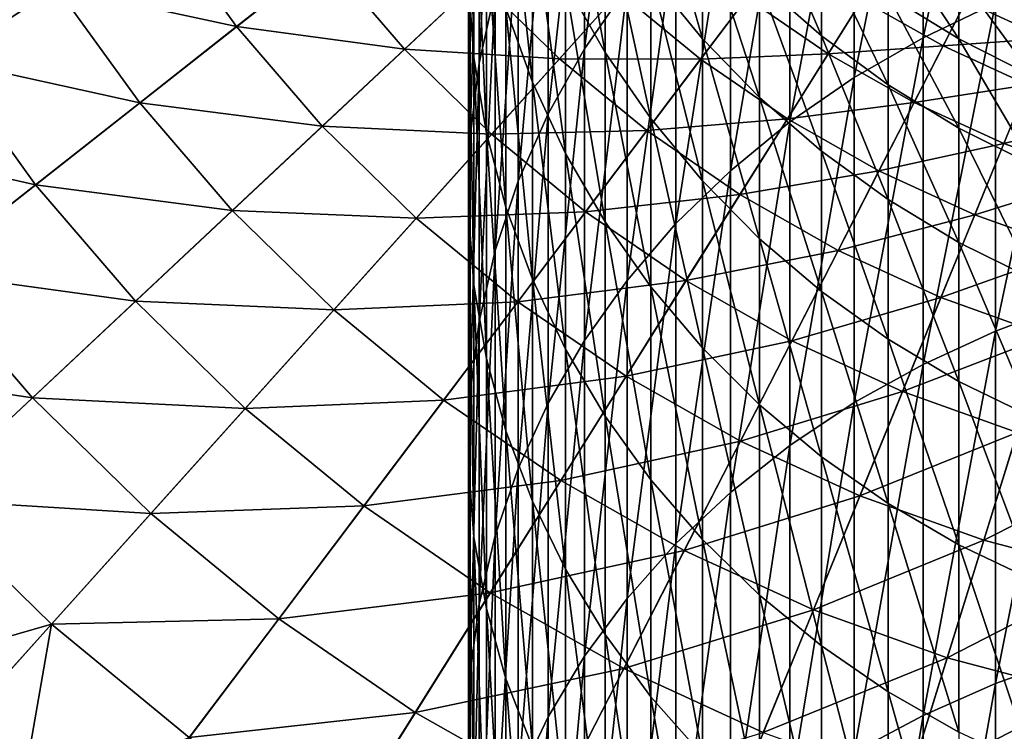
# Model space of a CAD drawing. Extents: x -30 to 73, y -210 to 30.
# Drawn here: x -14 to -4, y -16 to -9 of the extents above; entities that cross this region are included whole.
import ezdxf

# ---------------------------------------------------------------- set-up
doc = ezdxf.new("R2010")
doc.units = 0
doc.header["$MEASUREMENT"] = 0
doc.layers.add('L1', color=7, linetype='Continuous')
doc.layers.add('L4', color=7, linetype='Continuous')

msp = doc.modelspace()

# ---------------------------------------------------------------- linework, layer by layer
at = {"layer": 'L1', "color": 7}
for points in [[(-4.331114, -9.041764, 363.269), (-4.331114, -6.074988, 358.4276), (-5.041935, -9.380271, 363.0491)], [(-5.041935, -9.380271, 363.0491), (-4.331114, -6.074988, 358.4276), (-5.041935, -6.424536, 358.2258)], [(-7.941292, -8.881996, 356.807), (-7.941292, -6.253632, 351.9662), (-8.360116, -9.489923, 356.456)], [(-8.360116, -9.489923, 356.456), (-7.941292, -6.253632, 351.9662), (-8.360116, -6.879095, 351.6475)], [(-5.041935, -9.380271, 363.0491), (-5.041935, -6.424536, 358.2258), (-5.715428, -9.768772, 362.7968)], [(-5.715428, -9.768772, 362.7968), (-5.041935, -6.424536, 358.2258), (-5.715428, -6.825709, 357.9942)], [(-9.235123, -8.914481, 350.6104), (-9.235123, -6.610378, 345.7797), (-9.392438, -9.629195, 350.2462)], [(-9.392438, -9.629195, 350.2462), (-9.235123, -6.610378, 345.7797), (-9.392438, -7.343171, 345.4535)], [(-9.497801, -8.832186, 344.7905), (-9.497801, -6.832784, 339.9636), (-9.44507, -9.577382, 344.4588)], [(-9.44507, -9.577382, 344.4588), (-9.497801, -6.832784, 339.9636), (-9.44507, -7.594324, 339.6712)], [(-5.715428, -9.768772, 362.7968), (-5.715428, -6.825709, 357.9942), (-6.346607, -10.20439, 362.514)], [(-6.346607, -10.20439, 362.514), (-5.715428, -6.825709, 357.9942), (-6.346607, -7.275537, 357.7345)], [(-8.360116, -9.489923, 356.456), (-8.360116, -6.879095, 351.6475), (-8.717044, -10.12678, 356.0883)], [(-8.717044, -10.12678, 356.0883), (-8.360116, -6.879095, 351.6475), (-8.717044, -7.534322, 351.3136)], [(-6.346607, -10.20439, 362.514), (-6.346607, -7.275537, 357.7345), (-6.930797, -10.6839, 362.2026)], [(-6.930797, -10.6839, 362.2026), (-6.346607, -7.275537, 357.7345), (-6.930797, -7.77069, 357.4486)], [(-9.392438, -9.629195, 350.2462), (-9.392438, -7.343171, 345.4535), (-9.480213, -10.35331, 349.8773)], [(-9.480213, -10.35331, 349.8773), (-9.392438, -7.343171, 345.4535), (-9.480213, -8.085606, 345.1229)], [(-9.130733, -9.090666, 339.0968), (-9.130733, -7.388895, 334.2912), (-8.871454, -9.814388, 338.819)], [(-8.871454, -9.814388, 338.819), (-9.130733, -7.388895, 334.2912), (-8.871454, -8.126165, 334.0516)], [(-8.546493, -8.839509, 333.8198), (-8.546493, -7.414258, 329.0083), (-8.158257, -9.523643, 333.5975)], [(-8.158257, -9.523643, 333.5975), (-8.546493, -7.414258, 329.0083), (-8.158257, -8.109089, 328.8221)], [(-9.44507, -9.577382, 344.4588), (-9.44507, -7.594324, 339.6712), (-9.322411, -10.31568, 344.13)], [(-9.322411, -10.31568, 344.13), (-9.44507, -7.594324, 339.6712), (-9.322411, -8.348813, 339.3816)], [(-8.717044, -10.12678, 356.0883), (-8.717044, -7.534322, 351.3136), (-9.009435, -10.78785, 355.7067)], [(-9.009435, -10.78785, 355.7067), (-8.717044, -7.534322, 351.3136), (-9.009435, -8.214463, 350.9671)], [(-7.709621, -8.76911, 328.6453), (-7.709621, -7.614774, 323.8371), (-7.203905, -9.389435, 328.479)], [(-7.203905, -9.389435, 328.479), (-7.709621, -7.614774, 323.8371), (-7.203905, -8.242948, 323.7036)], [(-6.930797, -10.6839, 362.2026), (-6.930797, -7.77069, 357.4486), (-7.463674, -11.20376, 361.865)], [(-7.463674, -11.20376, 361.865), (-6.930797, -7.77069, 357.4486), (-7.463674, -8.307501, 357.1387)], [(-6.644854, -8.826273, 323.5796), (-6.644854, -7.936974, 318.7813), (-6.036607, -9.36043, 323.466)], [(-6.036607, -9.36043, 323.466), (-6.644854, -7.936974, 318.7813), (-6.036607, -8.476341, 318.6959)], [(-9.480213, -10.35331, 349.8773), (-9.480213, -8.085606, 345.1229), (-9.497801, -11.08147, 349.5063)], [(-9.497801, -11.08147, 349.5063), (-9.480213, -8.085606, 345.1229), (-9.497801, -8.832186, 344.7905)], [(-8.871454, -9.814388, 338.819), (-8.871454, -8.126165, 334.0516), (-8.546493, -10.51462, 338.5502)], [(-8.546493, -10.51462, 338.5502), (-8.871454, -8.126165, 334.0516), (-8.546493, -8.839509, 333.8198)], [(-8.158257, -9.523643, 333.5975), (-8.158257, -8.109089, 328.8221), (-7.709621, -10.1735, 333.3864)], [(-7.709621, -10.1735, 333.3864), (-8.158257, -8.109089, 328.8221), (-7.709621, -8.76911, 328.6453)], [(-9.009435, -10.78785, 355.7067), (-9.009435, -8.214463, 350.9671), (-9.235123, -11.46824, 355.3138)], [(-9.235123, -11.46824, 355.3138), (-9.009435, -8.214463, 350.9671), (-9.235123, -8.914481, 350.6104)], [(-7.203905, -9.389435, 328.479), (-7.203905, -8.242948, 323.7036), (-6.644854, -9.965471, 328.3247)], [(-6.644854, -9.965471, 328.3247), (-7.203905, -8.242948, 323.7036), (-6.644854, -8.826273, 323.5796)], [(-9.322411, -10.31568, 344.13), (-9.322411, -8.348813, 339.3816), (-9.130733, -11.04161, 343.8068)], [(-9.130733, -11.04161, 343.8068), (-9.322411, -8.348813, 339.3816), (-9.130733, -9.090666, 339.0968)], [(-7.463674, -11.20376, 361.865), (-7.463674, -8.307501, 357.1387), (-7.941292, -11.76011, 361.5037)], [(-7.941292, -11.76011, 361.5037), (-7.463674, -8.307501, 357.1387), (-7.941292, -8.881996, 356.807)], [(-5.383667, -8.962068, 318.619), (-5.383667, -8.3322, 313.8347), (-4.690868, -9.390557, 318.5511)], [(-4.690868, -9.390557, 318.5511), (-5.383667, -8.3322, 313.8347), (-4.690868, -8.763654, 313.7893)], [(-6.036607, -9.36043, 323.466), (-6.036607, -8.476341, 318.6959), (-5.383667, -9.841464, 323.3638)], [(-5.383667, -9.841464, 323.3638), (-6.036607, -8.476341, 318.6959), (-5.383667, -8.962068, 318.619)], [(-7.709621, -10.1735, 333.3864), (-7.709621, -8.76911, 328.6453), (-7.203905, -10.78428, 333.1879)], [(-7.203905, -10.78428, 333.1879), (-7.709621, -8.76911, 328.6453), (-7.203905, -9.389435, 328.479)], [(-4.690868, -9.390557, 318.5511), (-4.690868, -8.763654, 313.7893), (-3.963339, -9.758637, 318.4928)], [(-3.963339, -9.758637, 318.4928), (-4.690868, -8.763654, 313.7893), (-3.963339, -9.134281, 313.7504)], [(-3.588226, -11.98196, 368.1489), (-3.588226, -8.755757, 363.4547), (-4.331114, -12.25785, 367.9484)], [(-4.331114, -12.25785, 367.9484), (-3.588226, -8.755757, 363.4547), (-4.331114, -9.041764, 363.269)], [(-9.497801, -11.08147, 349.5063), (-9.497801, -8.832186, 344.7905), (-9.44507, -11.80828, 349.1359)], [(-9.44507, -11.80828, 349.1359), (-9.497801, -8.832186, 344.7905), (-9.44507, -9.577382, 344.4588)], [(-8.546493, -10.51462, 338.5502), (-8.546493, -8.839509, 333.8198), (-8.158257, -11.18619, 338.2924)], [(-8.158257, -11.18619, 338.2924), (-8.546493, -8.839509, 333.8198), (-8.158257, -9.523643, 333.5975)], [(-6.644854, -9.965471, 328.3247), (-6.644854, -8.826273, 323.5796), (-6.036607, -10.49295, 328.1834)], [(-6.036607, -10.49295, 328.1834), (-6.644854, -8.826273, 323.5796), (-6.036607, -9.36043, 323.466)], [(-9.235123, -11.46824, 355.3138), (-9.235123, -8.914481, 350.6104), (-9.392438, -12.16292, 354.9128)], [(-9.392438, -12.16292, 354.9128), (-9.235123, -8.914481, 350.6104), (-9.392438, -9.629195, 350.2462)], [(-7.941292, -11.76011, 361.5037), (-7.941292, -8.881996, 356.807), (-8.360116, -12.34883, 361.1213)], [(-8.360116, -12.34883, 361.1213), (-7.941292, -8.881996, 356.807), (-8.360116, -9.489923, 356.456)], [(-5.383667, -9.841464, 323.3638), (-5.383667, -8.962068, 318.619), (-4.690868, -10.26581, 323.2736)], [(-4.690868, -10.26581, 323.2736), (-5.383667, -8.962068, 318.619), (-4.690868, -9.390557, 318.5511)], [(-4.331114, -12.25785, 367.9484), (-4.331114, -9.041764, 363.269), (-5.041935, -12.58439, 367.7112)], [(-5.041935, -12.58439, 367.7112), (-4.331114, -9.041764, 363.269), (-5.041935, -9.380271, 363.0491)], [(-9.130733, -11.04161, 343.8068), (-9.130733, -9.090666, 339.0968), (-8.871454, -11.7498, 343.4915)], [(-8.871454, -11.7498, 343.4915), (-9.130733, -9.090666, 339.0968), (-8.871454, -9.814388, 338.819)], [(-6.036607, -10.49295, 328.1834), (-6.036607, -9.36043, 323.466), (-5.383667, -10.96798, 328.0561)], [(-5.383667, -10.96798, 328.0561), (-6.036607, -9.36043, 323.466), (-5.383667, -9.841464, 323.3638)], [(-7.203905, -10.78428, 333.1879), (-7.203905, -9.389435, 328.479), (-6.644854, -11.35145, 333.0037)], [(-6.644854, -11.35145, 333.0037), (-7.203905, -9.389435, 328.479), (-6.644854, -9.965471, 328.3247)], [(-5.041935, -12.58439, 367.7112), (-5.041935, -9.380271, 363.0491), (-5.715428, -12.95915, 367.4389)], [(-5.715428, -12.95915, 367.4389), (-5.041935, -9.380271, 363.0491), (-5.715428, -9.768772, 362.7968)], [(-4.690868, -10.26581, 323.2736), (-4.690868, -9.390557, 318.5511), (-3.963339, -10.63034, 323.1961)], [(-3.963339, -10.63034, 323.1961), (-4.690868, -9.390557, 318.5511), (-3.963339, -9.758637, 318.4928)], [(-8.360116, -12.34883, 361.1213), (-8.360116, -9.489923, 356.456), (-8.717044, -12.96557, 360.7208)], [(-8.717044, -12.96557, 360.7208), (-8.360116, -9.489923, 356.456), (-8.717044, -10.12678, 356.0883)], [(-8.158257, -11.18619, 338.2924), (-8.158257, -9.523643, 333.5975), (-7.709621, -11.82411, 338.0476)], [(-7.709621, -11.82411, 338.0476), (-8.158257, -9.523643, 333.5975), (-7.709621, -10.1735, 333.3864)], [(-9.392438, -12.16292, 354.9128), (-9.392438, -9.629195, 350.2462), (-9.480213, -12.86673, 354.5064)], [(-9.480213, -12.86673, 354.5064), (-9.392438, -9.629195, 350.2462), (-9.480213, -10.35331, 349.8773)], [(-9.44507, -11.80828, 349.1359), (-9.44507, -9.577382, 344.4588), (-9.322411, -12.52837, 348.769)], [(-9.322411, -12.52837, 348.769), (-9.44507, -9.577382, 344.4588), (-9.322411, -10.31568, 344.13)], [(-8.871454, -11.7498, 343.4915), (-8.871454, -9.814388, 338.819), (-8.546493, -12.43501, 343.1864)], [(-8.546493, -12.43501, 343.1864), (-8.871454, -9.814388, 338.819), (-8.546493, -10.51462, 338.5502)], [(-5.715428, -12.95915, 367.4389), (-5.715428, -9.768772, 362.7968), (-6.346607, -13.37937, 367.1336)], [(-6.346607, -13.37937, 367.1336), (-5.715428, -9.768772, 362.7968), (-6.346607, -10.20439, 362.514)], [(-5.383667, -10.96798, 328.0561), (-5.383667, -9.841464, 323.3638), (-4.690868, -11.38703, 327.9438)], [(-4.690868, -11.38703, 327.9438), (-5.383667, -9.841464, 323.3638), (-4.690868, -10.26581, 323.2736)], [(-6.644854, -11.35145, 333.0037), (-6.644854, -9.965471, 328.3247), (-6.036607, -11.87081, 332.8349)], [(-6.036607, -11.87081, 332.8349), (-6.644854, -9.965471, 328.3247), (-6.036607, -10.49295, 328.1834)], [(-8.717044, -12.96557, 360.7208), (-8.717044, -10.12678, 356.0883), (-9.009435, -13.60576, 360.3051)], [(-9.009435, -13.60576, 360.3051), (-8.717044, -10.12678, 356.0883), (-9.009435, -10.78785, 355.7067)], [(-7.709621, -11.82411, 338.0476), (-7.709621, -10.1735, 333.3864), (-7.203905, -12.42366, 337.8174)], [(-7.203905, -12.42366, 337.8174), (-7.709621, -10.1735, 333.3864), (-7.203905, -10.78428, 333.1879)], [(-6.346607, -13.37937, 367.1336), (-6.346607, -10.20439, 362.514), (-6.930797, -13.84193, 366.7975)], [(-6.930797, -13.84193, 366.7975), (-6.346607, -10.20439, 362.514), (-6.930797, -10.6839, 362.2026)], [(-9.322411, -12.52837, 348.769), (-9.322411, -10.31568, 344.13), (-9.130733, -13.23639, 348.4083)], [(-9.130733, -13.23639, 348.4083), (-9.322411, -10.31568, 344.13), (-9.130733, -11.04161, 343.8068)], [(-4.690868, -11.38703, 327.9438), (-4.690868, -10.26581, 323.2736), (-3.963339, -11.747, 327.8473)], [(-3.963339, -11.747, 327.8473), (-4.690868, -10.26581, 323.2736), (-3.963339, -10.63034, 323.1961)], [(-9.480213, -12.86673, 354.5064), (-9.480213, -10.35331, 349.8773), (-9.497801, -13.57448, 354.0978)], [(-9.497801, -13.57448, 354.0978), (-9.480213, -10.35331, 349.8773), (-9.497801, -11.08147, 349.5063)], [(-8.546493, -12.43501, 343.1864), (-8.546493, -10.51462, 338.5502), (-8.158257, -13.09216, 342.8939)], [(-8.158257, -13.09216, 342.8939), (-8.546493, -10.51462, 338.5502), (-8.158257, -11.18619, 338.2924)], [(-6.036607, -11.87081, 332.8349), (-6.036607, -10.49295, 328.1834), (-5.383667, -12.33852, 332.6829)], [(-5.383667, -12.33852, 332.6829), (-6.036607, -10.49295, 328.1834), (-5.383667, -10.96798, 328.0561)], [(-6.930797, -13.84193, 366.7975), (-6.930797, -10.6839, 362.2026), (-7.463674, -14.3434, 366.4332)], [(-7.463674, -14.3434, 366.4332), (-6.930797, -10.6839, 362.2026), (-7.463674, -11.20376, 361.865)], [(-9.009435, -13.60576, 360.3051), (-9.009435, -10.78785, 355.7067), (-9.235123, -14.26466, 359.8772)], [(-9.235123, -14.26466, 359.8772), (-9.009435, -10.78785, 355.7067), (-9.235123, -11.46824, 355.3138)], [(-7.203905, -12.42366, 337.8174), (-7.203905, -10.78428, 333.1879), (-6.644854, -12.98041, 337.6037)], [(-6.644854, -12.98041, 337.6037), (-7.203905, -10.78428, 333.1879), (-6.644854, -11.35145, 333.0037)], [(-5.383667, -12.33852, 332.6829), (-5.383667, -10.96798, 328.0561), (-4.690868, -12.75112, 332.5489)], [(-4.690868, -12.75112, 332.5489), (-5.383667, -10.96798, 328.0561), (-4.690868, -11.38703, 327.9438)], [(-9.497801, -13.57448, 354.0978), (-9.497801, -11.08147, 349.5063), (-9.44507, -14.28091, 353.6899)], [(-9.44507, -14.28091, 353.6899), (-9.497801, -11.08147, 349.5063), (-9.44507, -11.80828, 349.1359)], [(-9.130733, -13.23639, 348.4083), (-9.130733, -11.04161, 343.8068), (-8.871454, -13.92711, 348.0563)], [(-8.871454, -13.92711, 348.0563), (-9.130733, -11.04161, 343.8068), (-8.871454, -11.7498, 343.4915)], [(-8.158257, -13.09216, 342.8939), (-8.158257, -11.18619, 338.2924), (-7.709621, -13.71639, 342.6159)], [(-7.709621, -13.71639, 342.6159), (-8.158257, -11.18619, 338.2924), (-7.709621, -11.82411, 338.0476)], [(-7.463674, -14.3434, 366.4332), (-7.463674, -11.20376, 361.865), (-7.941292, -14.88008, 366.0432)], [(-7.941292, -14.88008, 366.0432), (-7.463674, -11.20376, 361.865), (-7.941292, -11.76011, 361.5037)], [(-6.644854, -12.98041, 337.6037), (-6.644854, -11.35145, 333.0037), (-6.036607, -13.49023, 337.408)], [(-6.036607, -13.49023, 337.408), (-6.644854, -11.35145, 333.0037), (-6.036607, -11.87081, 332.8349)], [(-4.690868, -12.75112, 332.5489), (-4.690868, -11.38703, 327.9438), (-3.963339, -13.10555, 332.4337)], [(-3.963339, -13.10555, 332.4337), (-4.690868, -11.38703, 327.9438), (-3.963339, -11.747, 327.8473)], [(-9.235123, -14.26466, 359.8772), (-9.235123, -11.46824, 355.3138), (-9.392438, -14.9374, 359.4403)], [(-9.392438, -14.9374, 359.4403), (-9.235123, -11.46824, 355.3138), (-9.392438, -12.16292, 354.9128)], [(-8.871454, -13.92711, 348.0563), (-8.871454, -11.7498, 343.4915), (-8.546493, -14.59541, 347.7158)], [(-8.546493, -14.59541, 347.7158), (-8.871454, -11.7498, 343.4915), (-8.546493, -12.43501, 343.1864)], [(-7.941292, -14.88008, 366.0432), (-7.941292, -11.76011, 361.5037), (-8.360116, -15.44799, 365.6306)], [(-8.360116, -15.44799, 365.6306), (-7.941292, -11.76011, 361.5037), (-8.360116, -12.34883, 361.1213)], [(-9.44507, -14.28091, 353.6899), (-9.44507, -11.80828, 349.1359), (-9.322411, -14.98081, 353.2858)], [(-9.322411, -14.98081, 353.2858), (-9.44507, -11.80828, 349.1359), (-9.322411, -12.52837, 348.769)], [(-7.709621, -13.71639, 342.6159), (-7.709621, -11.82411, 338.0476), (-7.203905, -14.30308, 342.3547)], [(-7.203905, -14.30308, 342.3547), (-7.709621, -11.82411, 338.0476), (-7.203905, -12.42366, 337.8174)], [(-6.036607, -13.49023, 337.408), (-6.036607, -11.87081, 332.8349), (-5.383667, -13.94934, 337.2318)], [(-5.383667, -13.94934, 337.2318), (-6.036607, -11.87081, 332.8349), (-5.383667, -12.33852, 332.6829)], [(-3.588226, -15.44941, 372.6677), (-3.588226, -11.98196, 368.1489), (-4.331114, -15.71443, 372.4531)], [(-4.331114, -15.71443, 372.4531), (-3.588226, -11.98196, 368.1489), (-4.331114, -12.25785, 367.9484)], [(-9.392438, -14.9374, 359.4403), (-9.392438, -12.16292, 354.9128), (-9.480213, -15.61898, 358.9977)], [(-9.480213, -15.61898, 358.9977), (-9.392438, -12.16292, 354.9128), (-9.480213, -12.86673, 354.5064)], [(-4.331114, -15.71443, 372.4531), (-4.331114, -12.25785, 367.9484), (-5.041935, -16.02811, 372.1991)], [(-5.041935, -16.02811, 372.1991), (-4.331114, -12.25785, 367.9484), (-5.041935, -12.58439, 367.7112)], [(-8.360116, -15.44799, 365.6306), (-8.360116, -12.34883, 361.1213), (-8.717044, -16.04292, 365.1984)], [(-8.717044, -16.04292, 365.1984), (-8.360116, -12.34883, 361.1213), (-8.717044, -12.96557, 360.7208)], [(-5.383667, -13.94934, 337.2318), (-5.383667, -12.33852, 332.6829), (-4.690868, -14.35436, 337.0763)], [(-4.690868, -14.35436, 337.0763), (-5.383667, -12.33852, 332.6829), (-4.690868, -12.75112, 332.5489)], [(-8.546493, -14.59541, 347.7158), (-8.546493, -12.43501, 343.1864), (-8.158257, -15.23635, 347.3893)], [(-8.158257, -15.23635, 347.3893), (-8.546493, -12.43501, 343.1864), (-8.158257, -13.09216, 342.8939)], [(-7.203905, -14.30308, 342.3547), (-7.203905, -12.42366, 337.8174), (-6.644854, -14.84788, 342.1122)], [(-6.644854, -14.84788, 342.1122), (-7.203905, -12.42366, 337.8174), (-6.644854, -12.98041, 337.6037)], [(-9.322411, -14.98081, 353.2858), (-9.322411, -12.52837, 348.769), (-9.130733, -15.66898, 352.8886)], [(-9.130733, -15.66898, 352.8886), (-9.322411, -12.52837, 348.769), (-9.130733, -13.23639, 348.4083)], [(-5.041935, -16.02811, 372.1991), (-5.041935, -12.58439, 367.7112), (-5.715428, -16.38811, 371.9076)], [(-5.715428, -16.38811, 371.9076), (-5.041935, -12.58439, 367.7112), (-5.715428, -12.95915, 367.4389)], [(-4.690868, -14.35436, 337.0763), (-4.690868, -12.75112, 332.5489), (-3.963339, -14.70227, 336.9427)], [(-3.963339, -14.70227, 336.9427), (-4.690868, -12.75112, 332.5489), (-3.963339, -13.10555, 332.4337)], [(-9.480213, -15.61898, 358.9977), (-9.480213, -12.86673, 354.5064), (-9.497801, -16.30437, 358.5526)], [(-9.497801, -16.30437, 358.5526), (-9.480213, -12.86673, 354.5064), (-9.497801, -13.57448, 354.0978)], [(-8.717044, -16.04292, 365.1984), (-8.717044, -12.96557, 360.7208), (-9.009435, -16.66048, 364.7497)], [(-9.009435, -16.66048, 364.7497), (-8.717044, -12.96557, 360.7208), (-9.009435, -13.60576, 360.3051)], [(-6.644854, -14.84788, 342.1122), (-6.644854, -12.98041, 337.6037), (-6.036607, -15.34676, 341.8901)], [(-6.036607, -15.34676, 341.8901), (-6.644854, -12.98041, 337.6037), (-6.036607, -13.49023, 337.408)], [(-5.715428, -16.38811, 371.9076), (-5.715428, -12.95915, 367.4389), (-6.346607, -16.79177, 371.5807)], [(-6.346607, -16.79177, 371.5807), (-5.715428, -12.95915, 367.4389), (-6.346607, -13.37937, 367.1336)], [(-8.158257, -15.23635, 347.3893), (-8.158257, -13.09216, 342.8939), (-7.709621, -15.84518, 347.079)], [(-7.709621, -15.84518, 347.079), (-8.158257, -13.09216, 342.8939), (-7.709621, -13.71639, 342.6159)], [(-9.130733, -15.66898, 352.8886), (-9.130733, -13.23639, 348.4083), (-8.871454, -16.34033, 352.5009)], [(-8.871454, -16.34033, 352.5009), (-9.130733, -13.23639, 348.4083), (-8.871454, -13.92711, 348.0563)], [(-6.346607, -16.79177, 371.5807), (-6.346607, -13.37937, 367.1336), (-6.930797, -17.2361, 371.2209)], [(-6.930797, -17.2361, 371.2209), (-6.346607, -13.37937, 367.1336), (-6.930797, -13.84193, 366.7975)], [(-6.036607, -15.34676, 341.8901), (-6.036607, -13.49023, 337.408), (-5.383667, -15.79602, 341.69)], [(-5.383667, -15.79602, 341.69), (-6.036607, -13.49023, 337.408), (-5.383667, -13.94934, 337.2318)], [(-9.497801, -16.30437, 358.5526), (-9.497801, -13.57448, 354.0978), (-9.44507, -16.98849, 358.1083)], [(-9.44507, -16.98849, 358.1083), (-9.497801, -13.57448, 354.0978), (-9.44507, -14.28091, 353.6899)], [(-9.009435, -16.66048, 364.7497), (-9.009435, -13.60576, 360.3051), (-9.235123, -17.29608, 364.2879)], [(-9.235123, -17.29608, 364.2879), (-9.009435, -13.60576, 360.3051), (-9.235123, -14.26466, 359.8772)], [(-7.709621, -15.84518, 347.079), (-7.709621, -13.71639, 342.6159), (-7.203905, -16.41739, 346.7875)], [(-7.203905, -16.41739, 346.7875), (-7.709621, -13.71639, 342.6159), (-7.203905, -14.30308, 342.3547)], [(-6.930797, -17.2361, 371.2209), (-6.930797, -13.84193, 366.7975), (-7.463674, -17.71782, 370.8308)], [(-7.463674, -17.71782, 370.8308), (-6.930797, -13.84193, 366.7975), (-7.463674, -14.3434, 366.4332)], [(-8.871454, -16.34033, 352.5009), (-8.871454, -13.92711, 348.0563), (-8.546493, -16.98989, 352.1259)], [(-8.546493, -16.98989, 352.1259), (-8.871454, -13.92711, 348.0563), (-8.546493, -14.59541, 347.7158)], [(-5.383667, -15.79602, 341.69), (-5.383667, -13.94934, 337.2318), (-4.690868, -16.19234, 341.5136)], [(-4.690868, -16.19234, 341.5136), (-5.383667, -13.94934, 337.2318), (-4.690868, -14.35436, 337.0763)], [(-9.44507, -16.98849, 358.1083), (-9.44507, -14.28091, 353.6899), (-9.322411, -17.66628, 357.6682)], [(-9.322411, -17.66628, 357.6682), (-9.44507, -14.28091, 353.6899), (-9.322411, -14.98081, 353.2858)], [(-9.235123, -17.29608, 364.2879), (-9.235123, -14.26466, 359.8772), (-9.392438, -17.94503, 363.8164)], [(-9.392438, -17.94503, 363.8164), (-9.235123, -14.26466, 359.8772), (-9.392438, -14.9374, 359.4403)], [(-7.463674, -17.71782, 370.8308), (-7.463674, -14.3434, 366.4332), (-7.941292, -18.23336, 370.4133)], [(-7.941292, -18.23336, 370.4133), (-7.463674, -14.3434, 366.4332), (-7.941292, -14.88008, 366.0432)], [(-7.203905, -16.41739, 346.7875), (-7.203905, -14.30308, 342.3547), (-6.644854, -16.94874, 346.5167)], [(-6.644854, -16.94874, 346.5167), (-7.203905, -14.30308, 342.3547), (-6.644854, -14.84788, 342.1122)], [(-4.690868, -16.19234, 341.5136), (-4.690868, -14.35436, 337.0763), (-3.963339, -16.53279, 341.362)], [(-3.963339, -16.53279, 341.362), (-4.690868, -14.35436, 337.0763), (-3.963339, -14.70227, 336.9427)], [(-8.546493, -16.98989, 352.1259), (-8.546493, -14.59541, 347.7158), (-8.158257, -17.61286, 351.7662)], [(-8.158257, -17.61286, 351.7662), (-8.546493, -14.59541, 347.7158), (-8.158257, -15.23635, 347.3893)], [(-6.644854, -16.94874, 346.5167), (-6.644854, -14.84788, 342.1122), (-6.036607, -17.43531, 346.2688)], [(-6.036607, -17.43531, 346.2688), (-6.644854, -14.84788, 342.1122), (-6.036607, -15.34676, 341.8901)], [(-9.392438, -17.94503, 363.8164), (-9.392438, -14.9374, 359.4403), (-9.480213, -18.60251, 363.3387)], [(-9.480213, -18.60251, 363.3387), (-9.392438, -14.9374, 359.4403), (-9.480213, -15.61898, 358.9977)], [(-7.941292, -18.23336, 370.4133), (-7.941292, -14.88008, 366.0432), (-8.360116, -18.77889, 369.9716)], [(-8.360116, -18.77889, 369.9716), (-7.941292, -14.88008, 366.0432), (-8.360116, -15.44799, 365.6306)], [(-9.322411, -17.66628, 357.6682), (-9.322411, -14.98081, 353.2858), (-9.130733, -18.33271, 357.2354)], [(-9.130733, -18.33271, 357.2354), (-9.322411, -14.98081, 353.2858), (-9.130733, -15.66898, 352.8886)], [(-8.158257, -17.61286, 351.7662), (-8.158257, -15.23635, 347.3893), (-7.709621, -18.20462, 351.4246)], [(-7.709621, -18.20462, 351.4246), (-8.158257, -15.23635, 347.3893), (-7.709621, -15.84518, 347.079)], [(-6.036607, -17.43531, 346.2688), (-6.036607, -15.34676, 341.8901), (-5.383667, -17.8735, 346.0456)], [(-5.383667, -17.8735, 346.0456), (-6.036607, -15.34676, 341.8901), (-5.383667, -15.79602, 341.69)], [(-8.360116, -18.77889, 369.9716), (-8.360116, -15.44799, 365.6306), (-8.717044, -19.35039, 369.5088)], [(-8.717044, -19.35039, 369.5088), (-8.360116, -15.44799, 365.6306), (-8.717044, -16.04292, 365.1984)], [(-3.588226, -19.1486, 376.9989), (-3.588226, -15.44941, 372.6677), (-4.331114, -19.40203, 376.7707)], [(-4.331114, -19.40203, 376.7707), (-3.588226, -15.44941, 372.6677), (-4.331114, -15.71443, 372.4531)], [(-9.480213, -18.60251, 363.3387), (-9.480213, -15.61898, 358.9977), (-9.497801, -19.26367, 362.8584)], [(-9.497801, -19.26367, 362.8584), (-9.480213, -15.61898, 358.9977), (-9.497801, -16.30437, 358.5526)], [(-9.130733, -18.33271, 357.2354), (-9.130733, -15.66898, 352.8886), (-8.871454, -18.98286, 356.8132)], [(-8.871454, -18.98286, 356.8132), (-9.130733, -15.66898, 352.8886), (-8.871454, -16.34033, 352.5009)], [(-4.331114, -19.40203, 376.7707), (-4.331114, -15.71443, 372.4531), (-5.041935, -19.70198, 376.5007)], [(-5.041935, -19.70198, 376.5007), (-4.331114, -15.71443, 372.4531), (-5.041935, -16.02811, 372.1991)], [(-5.383667, -17.8735, 346.0456), (-5.383667, -15.79602, 341.69), (-4.690868, -18.26004, 345.8486)], [(-4.690868, -18.26004, 345.8486), (-5.383667, -15.79602, 341.69), (-4.690868, -16.19234, 341.5136)], [(-7.709621, -18.20462, 351.4246), (-7.709621, -15.84518, 347.079), (-7.203905, -18.76079, 351.1035)], [(-7.203905, -18.76079, 351.1035), (-7.709621, -15.84518, 347.079), (-7.203905, -16.41739, 346.7875)], [(-8.717044, -19.35039, 369.5088), (-8.717044, -16.04292, 365.1984), (-9.009435, -19.94362, 369.0284)], [(-9.009435, -19.94362, 369.0284), (-8.717044, -16.04292, 365.1984), (-9.009435, -16.66048, 364.7497)], [(-5.041935, -19.70198, 376.5007), (-5.041935, -16.02811, 372.1991), (-5.715428, -20.04623, 376.1907)], [(-5.715428, -20.04623, 376.1907), (-5.041935, -16.02811, 372.1991), (-5.715428, -16.38811, 371.9076)]]:
    msp.add_3dface(points, dxfattribs=at)
at = {"layer": 'L4', "color": 7}
for points in [[(0, 0), (-28.45085, -9.515739), (-29.16354, -7.034742)], [(0, 0), (-27.52751, -11.92628), (-28.45085, -9.515739)], [(-26.40037, -14.24853), (-27.52751, -11.92628), (0, 0)], [(0, 0), (-25.07776, -16.46529), (-26.40037, -14.24853)], [(0, 0), (-23.5695, -18.56014), (-25.07776, -16.46529)], [(-21.88673, -20.51758), (-23.5695, -18.56014), (0, 0)], [(0, 0), (-20.04192, -22.32312), (-21.88673, -20.51758)], [(0, 0), (-18.04872, -23.96338), (-20.04192, -22.32312)], [(-15.9219, -25.42623), (-18.04872, -23.96338), (0, 0)], [(0, 0), (-13.6772, -26.70083), (-15.9219, -25.42623)], [(0, 0), (-11.33124, -27.77774), (-13.6772, -26.70083)], [(-8.901385, -28.649), (-11.33124, -27.77774), (0, 0)], [(0, 0), (-6.405627, -29.30816), (-8.901385, -28.649)], [(0, 0), (-3.862445, -29.75032), (-6.405627, -29.30816)], [(-13.53559, -8.887054, 209.7958), (-11.77257, -9.270482, 210.9421), (-12.52593, -8.224138, 210.9421)], [(-11.77257, -9.270482, 210.9421), (-10.90393, -8.586457, 212.1873), (-12.52593, -8.224138, 210.9421)], [(-14.62334, -9.601234, 208.7567), (-13.53559, -8.887054, 209.7958), (-15.39457, -8.308599, 208.7567)], [(-11.77257, -9.270482, 210.9421), (-10.12543, -9.492026, 212.1873), (-10.90393, -8.586457, 212.1873)], [(-10.12543, -9.492026, 212.1873), (-9.399257, -8.811278, 213.5224), (-10.90393, -8.586457, 212.1873)], [(-10.12543, -9.492026, 212.1873), (-8.607003, -9.586665, 213.5224), (-9.399257, -8.811278, 213.5224)], [(-8.607003, -9.586665, 213.5224), (-8.020555, -8.933467, 214.9374), (-9.399257, -8.811278, 213.5224)], [(-14.62334, -9.601234, 208.7567), (-12.72151, -10.01774, 209.7958), (-13.53559, -8.887054, 209.7958)], [(-12.72151, -10.01774, 209.7958), (-11.77257, -9.270482, 210.9421), (-13.53559, -8.887054, 209.7958)], [(-8.607003, -9.586665, 213.5224), (-7.2229, -9.589883, 214.9374), (-8.020555, -8.933467, 214.9374)], [(-7.2229, -9.589883, 214.9374), (-6.769336, -8.987683, 216.4222), (-8.020555, -8.933467, 214.9374)], [(-7.2229, -9.589883, 214.9374), (-5.971653, -9.536336, 216.4222), (-6.769336, -8.987683, 216.4222)], [(-5.971653, -9.536336, 216.4222), (-5.640228, -9.007073, 217.9659), (-6.769336, -8.987683, 216.4222)], [(-5.971653, -9.536336, 216.4222), (-4.845058, -9.458591, 217.9659), (-5.640228, -9.007073, 217.9659)], [(-4.845058, -9.458591, 217.9659), (-4.621442, -9.022046, 219.5573), (-5.640228, -9.007073, 217.9659)], [(-4.845058, -9.458591, 217.9659), (-3.828756, -9.385929, 219.5573), (-4.621442, -9.022046, 219.5573)], [(-3.828756, -9.385929, 219.5573), (-3.695454, -9.059148, 221.1847), (-4.621442, -9.022046, 219.5573)], [(-12.72151, -10.01774, 209.7958), (-10.93206, -10.24819, 210.9421), (-11.77257, -9.270482, 210.9421)], [(-10.93206, -10.24819, 210.9421), (-10.12543, -9.492026, 212.1873), (-11.77257, -9.270482, 210.9421)], [(-5.129758, -10.01439, 216.4222), (-4.845058, -9.458591, 217.9659), (-5.971653, -9.536336, 216.4222)], [(-5.129758, -10.01439, 216.4222), (-4.014016, -9.840081, 217.9659), (-4.845058, -9.458591, 217.9659)], [(-4.014016, -9.840081, 217.9659), (-3.828756, -9.385929, 219.5573), (-4.845058, -9.458591, 217.9659)], [(-10.93206, -10.24819, 210.9421), (-9.271969, -10.32732, 212.1873), (-10.12543, -9.492026, 212.1873)], [(-9.271969, -10.32732, 212.1873), (-8.607003, -9.586665, 213.5224), (-10.12543, -9.492026, 212.1873)], [(-6.37177, -10.1753, 214.9374), (-5.971653, -9.536336, 216.4222), (-7.2229, -9.589883, 214.9374)], [(-6.37177, -10.1753, 214.9374), (-5.129758, -10.01439, 216.4222), (-5.971653, -9.536336, 216.4222)], [(-15.78122, -10.36147, 207.8324), (-13.74384, -10.82278, 208.7567), (-14.62334, -9.601234, 208.7567)], [(-13.74384, -10.82278, 208.7567), (-12.72151, -10.01774, 209.7958), (-14.62334, -9.601234, 208.7567)], [(-9.271969, -10.32732, 212.1873), (-7.751025, -10.29108, 213.5224), (-8.607003, -9.586665, 213.5224)], [(-7.751025, -10.29108, 213.5224), (-7.2229, -9.589883, 214.9374), (-8.607003, -9.586665, 213.5224)], [(-7.751025, -10.29108, 213.5224), (-6.37177, -10.1753, 214.9374), (-7.2229, -9.589883, 214.9374)], [(-4.249883, -10.41829, 216.4222), (-4.014016, -9.840081, 217.9659), (-5.129758, -10.01439, 216.4222)], [(-4.249883, -10.41829, 216.4222), (-3.153257, -10.14872, 217.9659), (-4.014016, -9.840081, 217.9659)], [(-13.74384, -10.82278, 208.7567), (-11.81325, -11.07426, 209.7958), (-12.72151, -10.01774, 209.7958)], [(-11.81325, -11.07426, 209.7958), (-10.93206, -10.24819, 210.9421), (-12.72151, -10.01774, 209.7958)], [(-5.473466, -10.68538, 214.9374), (-5.129758, -10.01439, 216.4222), (-6.37177, -10.1753, 214.9374)], [(-5.473466, -10.68538, 214.9374), (-4.249883, -10.41829, 216.4222), (-5.129758, -10.01439, 216.4222)], [(-6.837662, -10.9193, 213.5224), (-6.37177, -10.1753, 214.9374), (-7.751025, -10.29108, 213.5224)], [(-6.837662, -10.9193, 213.5224), (-5.473466, -10.68538, 214.9374), (-6.37177, -10.1753, 214.9374)], [(-3.338545, -10.74507, 216.4222), (-3.153257, -10.14872, 217.9659), (-4.249883, -10.41829, 216.4222)], [(-11.81325, -11.07426, 209.7958), (-10.0106, -11.15003, 210.9421), (-10.93206, -10.24819, 210.9421)], [(-10.0106, -11.15003, 210.9421), (-9.271969, -10.32732, 212.1873), (-10.93206, -10.24819, 210.9421)], [(-10.0106, -11.15003, 210.9421), (-8.34986, -11.08615, 212.1873), (-9.271969, -10.32732, 212.1873)], [(-8.34986, -11.08615, 212.1873), (-7.751025, -10.29108, 213.5224), (-9.271969, -10.32732, 212.1873)], [(-8.34986, -11.08615, 212.1873), (-6.837662, -10.9193, 213.5224), (-7.751025, -10.29108, 213.5224)], [(-14.83208, -11.67974, 207.8324), (-13.74384, -10.82278, 208.7567), (-15.78122, -10.36147, 207.8324)], [(-4.534638, -11.11635, 214.9374), (-4.249883, -10.41829, 216.4222), (-5.473466, -10.68538, 214.9374)], [(-4.534638, -11.11635, 214.9374), (-3.338545, -10.74507, 216.4222), (-4.249883, -10.41829, 216.4222)], [(-5.873675, -11.46667, 213.5224), (-5.473466, -10.68538, 214.9374), (-6.837662, -10.9193, 213.5224)], [(-5.873675, -11.46667, 213.5224), (-4.534638, -11.11635, 214.9374), (-5.473466, -10.68538, 214.9374)], [(-3.562236, -11.46502, 214.9374), (-3.338545, -10.74507, 216.4222), (-4.534638, -11.11635, 214.9374)], [(-14.83208, -11.67974, 207.8324), (-12.76258, -11.96421, 208.7567), (-13.74384, -10.82278, 208.7567)], [(-12.76258, -11.96421, 208.7567), (-11.81325, -11.07426, 209.7958), (-13.74384, -10.82278, 208.7567)], [(-7.365931, -11.76291, 212.1873), (-6.837662, -10.9193, 213.5224), (-8.34986, -11.08615, 212.1873)], [(-7.365931, -11.76291, 212.1873), (-5.873675, -11.46667, 213.5224), (-6.837662, -10.9193, 213.5224)], [(-12.76258, -11.96421, 208.7567), (-10.81752, -12.04879, 209.7958), (-11.81325, -11.07426, 209.7958)], [(-10.81752, -12.04879, 209.7958), (-10.0106, -11.15003, 210.9421), (-11.81325, -11.07426, 209.7958)], [(-9.015037, -11.96931, 210.9421), (-8.34986, -11.08615, 212.1873), (-10.0106, -11.15003, 210.9421)], [(-9.015037, -11.96931, 210.9421), (-7.365931, -11.76291, 212.1873), (-8.34986, -11.08615, 212.1873)], [(-10.81752, -12.04879, 209.7958), (-9.015037, -11.96931, 210.9421), (-10.0106, -11.15003, 210.9421)], [(-4.866202, -11.92915, 213.5224), (-4.534638, -11.11635, 214.9374), (-5.873675, -11.46667, 213.5224)], [(-4.866202, -11.92915, 213.5224), (-3.562236, -11.46502, 214.9374), (-4.534638, -11.11635, 214.9374)], [(-6.327468, -12.35257, 212.1873), (-5.873675, -11.46667, 213.5224), (-7.365931, -11.76291, 212.1873)], [(-6.327468, -12.35257, 212.1873), (-4.866202, -11.92915, 213.5224), (-5.873675, -11.46667, 213.5224)], [(-3.822701, -12.30332, 213.5224), (-3.562236, -11.46502, 214.9374), (-4.866202, -11.92915, 213.5224)], [(-15.97832, -12.58236, 207.0296), (-13.77313, -12.91154, 207.8324), (-14.83208, -11.67974, 207.8324)], [(-13.77313, -12.91154, 207.8324), (-12.76258, -11.96421, 208.7567), (-14.83208, -11.67974, 207.8324)], [(-7.952725, -12.69998, 210.9421), (-7.365931, -11.76291, 212.1873), (-9.015037, -11.96931, 210.9421)], [(-7.952725, -12.69998, 210.9421), (-6.327468, -12.35257, 212.1873), (-7.365931, -11.76291, 212.1873)], [(-13.77313, -12.91154, 207.8324), (-11.68684, -13.01705, 208.7567), (-12.76258, -11.96421, 208.7567)], [(-11.68684, -13.01705, 208.7567), (-10.81752, -12.04879, 209.7958), (-12.76258, -11.96421, 208.7567)], [(-9.741704, -12.93411, 209.7958), (-9.015037, -11.96931, 210.9421), (-10.81752, -12.04879, 209.7958)], [(-9.741704, -12.93411, 209.7958), (-7.952725, -12.69998, 210.9421), (-9.015037, -11.96931, 210.9421)], [(-5.242158, -12.85079, 212.1873), (-4.866202, -11.92915, 213.5224), (-6.327468, -12.35257, 212.1873)], [(-5.242158, -12.85079, 212.1873), (-3.822701, -12.30332, 213.5224), (-4.866202, -11.92915, 213.5224)], [(-11.68684, -13.01705, 208.7567), (-9.741704, -12.93411, 209.7958), (-10.81752, -12.04879, 209.7958)], [(-6.831534, -13.33662, 210.9421), (-6.327468, -12.35257, 212.1873), (-7.952725, -12.69998, 210.9421)], [(-6.831534, -13.33662, 210.9421), (-5.242158, -12.85079, 212.1873), (-6.327468, -12.35257, 212.1873)], [(-4.118037, -13.25386, 212.1873), (-3.822701, -12.30332, 213.5224), (-5.242158, -12.85079, 212.1873)], [(-14.83753, -13.90936, 207.0296), (-13.77313, -12.91154, 207.8324), (-15.97832, -12.58236, 207.0296)], [(-8.593764, -13.72368, 209.7958), (-7.952725, -12.69998, 210.9421), (-9.741704, -12.93411, 209.7958)], [(-8.593764, -13.72368, 209.7958), (-6.831534, -13.33662, 210.9421), (-7.952725, -12.69998, 210.9421)], [(-14.83753, -13.90936, 207.0296), (-12.61221, -14.04775, 207.8324), (-13.77313, -12.91154, 207.8324)], [(-12.61221, -14.04775, 207.8324), (-11.68684, -13.01705, 208.7567), (-13.77313, -12.91154, 207.8324)], [(-10.52456, -13.97352, 208.7567), (-9.741704, -12.93411, 209.7958), (-11.68684, -13.01705, 208.7567)], [(-10.52456, -13.97352, 208.7567), (-8.593764, -13.72368, 209.7958), (-9.741704, -12.93411, 209.7958)], [(-5.659766, -13.87452, 210.9421), (-5.242158, -12.85079, 212.1873), (-6.831534, -13.33662, 210.9421)], [(-5.659766, -13.87452, 210.9421), (-4.118037, -13.25386, 212.1873), (-5.242158, -12.85079, 212.1873)], [(-12.61221, -14.04775, 207.8324), (-10.52456, -13.97352, 208.7567), (-11.68684, -13.01705, 208.7567)], [(-4.446093, -14.3097, 210.9421), (-4.118037, -13.25386, 212.1873), (-5.659766, -13.87452, 210.9421)], [(-4.446093, -14.3097, 210.9421), (-2.963428, -13.5588, 212.1873), (-4.118037, -13.25386, 212.1873)], [(-7.382198, -14.41163, 209.7958), (-6.831534, -13.33662, 210.9421), (-8.593764, -13.72368, 209.7958)], [(-7.382198, -14.41163, 209.7958), (-5.659766, -13.87452, 210.9421), (-6.831534, -13.33662, 210.9421)], [(-3.199504, -14.63894, 210.9421), (-2.963428, -13.5588, 212.1873), (-4.446093, -14.3097, 210.9421)], [(-9.284373, -14.82653, 208.7567), (-8.593764, -13.72368, 209.7958), (-10.52456, -13.97352, 208.7567)], [(-9.284373, -14.82653, 208.7567), (-7.382198, -14.41163, 209.7958), (-8.593764, -13.72368, 209.7958)], [(-6.115978, -14.99289, 209.7958), (-5.659766, -13.87452, 210.9421), (-7.382198, -14.41163, 209.7958)], [(-6.115978, -14.99289, 209.7958), (-4.446093, -14.3097, 210.9421), (-5.659766, -13.87452, 210.9421)], [(-14.83753, -13.90936, 207.0296), (-15.29005, -15.62265, 206.3542), (-13.58689, -15.13337, 207.0296)], [(-13.58689, -15.13337, 207.0296), (-12.61221, -14.04775, 207.8324), (-14.83753, -13.90936, 207.0296)], [(-11.35791, -15.07995, 207.8324), (-10.52456, -13.97352, 208.7567), (-12.61221, -14.04775, 207.8324)], [(-11.35791, -15.07995, 207.8324), (-9.284373, -14.82653, 208.7567), (-10.52456, -13.97352, 208.7567)], [(-13.58689, -15.13337, 207.0296), (-11.35791, -15.07995, 207.8324), (-12.61221, -14.04775, 207.8324)], [(-4.804476, -15.46315, 209.7958), (-4.446093, -14.3097, 210.9421), (-6.115978, -14.99289, 209.7958)], [(-4.804476, -15.46315, 209.7958), (-3.199504, -14.63894, 210.9421), (-4.446093, -14.3097, 210.9421)], [(-7.975444, -15.56978, 208.7567), (-7.382198, -14.41163, 209.7958), (-9.284373, -14.82653, 208.7567)], [(-7.975444, -15.56978, 208.7567), (-6.115978, -14.99289, 209.7958), (-7.382198, -14.41163, 209.7958)], [(-3.457404, -15.81893, 209.7958), (-3.199504, -14.63894, 210.9421), (-4.804476, -15.46315, 209.7958)], [(-10.01952, -16.00051, 207.8324), (-9.284373, -14.82653, 208.7567), (-11.35791, -15.07995, 207.8324)], [(-10.01952, -16.00051, 207.8324), (-7.975444, -15.56978, 208.7567), (-9.284373, -14.82653, 208.7567)], [(-6.607468, -16.19775, 208.7567), (-6.115978, -14.99289, 209.7958), (-7.975444, -15.56978, 208.7567)], [(-6.607468, -16.19775, 208.7567), (-4.804476, -15.46315, 209.7958), (-6.115978, -14.99289, 209.7958)], [(-15.29005, -15.62265, 206.3542), (-14.59025, -16.25094, 206.3542), (-13.58689, -15.13337, 207.0296)], [(-13.58689, -15.13337, 207.0296), (-14.59025, -16.25094, 206.3542), (-13.89045, -16.87923, 206.3542)], [(-13.58689, -15.13337, 207.0296), (-13.89045, -16.87923, 206.3542), (-12.23566, -16.24534, 207.0296)], [(-12.23566, -16.24534, 207.0296), (-11.35791, -15.07995, 207.8324), (-13.58689, -15.13337, 207.0296)], [(-12.23566, -16.24534, 207.0296), (-10.01952, -16.00051, 207.8324), (-11.35791, -15.07995, 207.8324)], [(-5.190572, -16.7058, 208.7567), (-4.804476, -15.46315, 209.7958), (-6.607468, -16.19775, 208.7567)], [(-5.190572, -16.7058, 208.7567), (-3.457404, -15.81893, 209.7958), (-4.804476, -15.46315, 209.7958)], [(-8.606947, -16.80261, 207.8324), (-7.975444, -15.56978, 208.7567), (-10.01952, -16.00051, 207.8324)], [(-8.606947, -16.80261, 207.8324), (-6.607468, -16.19775, 208.7567), (-7.975444, -15.56978, 208.7567)], [(-3.735247, -17.09016, 208.7567), (-3.457404, -15.81893, 209.7958), (-5.190572, -16.7058, 208.7567)], [(-10.79383, -17.23704, 207.0296), (-10.01952, -16.00051, 207.8324), (-12.23566, -16.24534, 207.0296)], [(-10.79383, -17.23704, 207.0296), (-8.606947, -16.80261, 207.8324), (-10.01952, -16.00051, 207.8324)]]:
    msp.add_3dface(points, dxfattribs=at)

doc.saveas('drawing.dxf')
